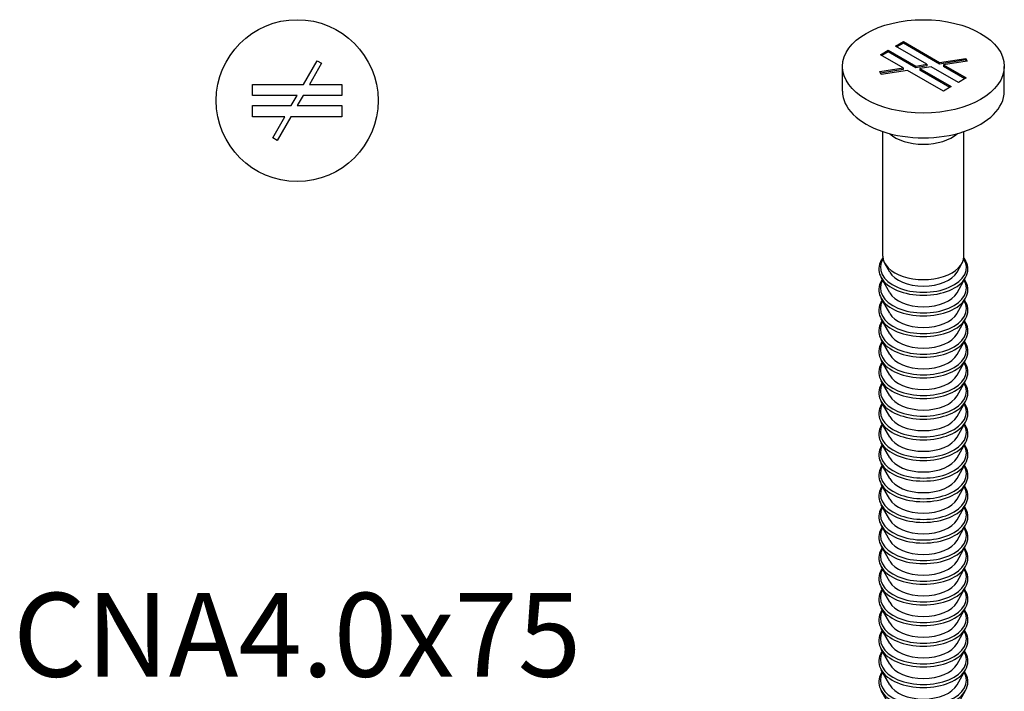
# Model space of a CAD drawing. Units: millimetres. Extents: x -14 to 35, y -163 to 2.
# Drawn here: x -14 to 35, y -131 to -98 of the extents above; entities that cross this region are included whole.
import ezdxf

# ---------------------------------------------------------------- set-up
doc = ezdxf.new("R2010")
doc.units = ezdxf.units.MM
doc.styles.get("Standard").update_dxf_attribs({"font": 'arial.ttf'})

# ---------------------------------------------------------------- blocks, each defined once
blk = doc.blocks.new('CNA40x75-Top')
at = {"layer": ''}
for p, q in [((0.318, 0.8), (0.992, 1.968)), ((0.992, 1.968), (1.208, 1.843)), ((1.208, 1.843), (0.606, 0.8)), ((-2.2, 0.8), (0.318, 0.8)), ((-2.2, 0.25), (-2.2, 0.8)), ((0.606, 0.8), (2.2, 0.8)), ((2.2, 0.8), (2.2, 0.25)), ((0, 0.25), (-2.2, 0.25)), ((-0.289, -0.25), (0, 0.25)), ((0.289, 0.25), (0, -0.25)), ((2.2, 0.25), (0.289, 0.25)), ((-2.2, -0.25), (-0.289, -0.25)), ((-2.2, -0.8), (-2.2, -0.25)), ((0, -0.25), (2.2, -0.25)), ((2.2, -0.25), (2.2, -0.8)), ((-0.606, -0.8), (-2.2, -0.8)), ((-1.208, -1.843), (-0.606, -0.8)), ((-0.318, -0.8), (-0.992, -1.968)), ((2.2, -0.8), (-0.318, -0.8)), ((-0.992, -1.968), (-1.208, -1.843))]:
    blk.add_line(p, q, dxfattribs=at)
blk.add_circle((0, 0), 4, dxfattribs=at)
blk = doc.blocks.new('CNA40x75-ISO')
at = {"layer": ''}
for p, q in [((-1.379, 32.231), (-0.99, 32.456)), ((0.177, 31.333), (-1.379, 32.231)), ((-0.99, 32.374), (-1.308, 32.19)), ((-0.99, 32.456), (0.79, 31.428)), ((-0.99, 32.456), (-0.99, 32.374)), ((0.79, 31.346), (-0.99, 32.374)), ((-2.121, 31.803), (-1.732, 32.027)), ((-0.994, 31.152), (-2.121, 31.803)), ((-1.732, 31.945), (-2.051, 31.762)), ((-1.732, 32.027), (-0.381, 31.247)), ((-1.732, 32.027), (-1.732, 31.945)), ((-0.381, 31.165), (-1.732, 31.945)), ((-4, 30.006), (-4, 31.231)), ((-2.157, 30.972), (-0.994, 31.152)), ((-0.994, 31.152), (-0.994, 31.07)), ((-0.381, 31.247), (0.177, 31.333)), ((0.177, 31.251), (-0.381, 31.165)), ((-0.381, 31.165), (-0.381, 31.247)), ((0.381, 31.215), (-0.177, 31.129)), ((0.177, 31.333), (0.177, 31.251)), ((1.732, 30.435), (0.381, 31.215)), ((0.79, 31.428), (2.093, 31.629)), ((2.093, 31.548), (0.79, 31.346)), ((0.79, 31.346), (0.79, 31.428)), ((2.157, 31.49), (0.994, 31.31)), ((0.994, 31.31), (0.994, 31.228)), ((0.994, 31.31), (2.121, 30.659)), ((2.051, 30.619), (0.994, 31.228)), ((2.093, 31.629), (2.157, 31.49)), ((2.093, 31.629), (2.093, 31.548)), ((2.122, 31.485), (2.093, 31.548)), ((4, 30.006), (4, 31.231)), ((-2.093, 30.833), (-2.157, 30.972)), ((-0.994, 31.07), (-2.122, 30.896)), ((-0.79, 31.034), (-2.093, 30.833)), ((0.99, 30.006), (-0.79, 31.034)), ((-0.177, 31.129), (-0.177, 31.047)), ((-0.177, 31.129), (1.379, 30.231)), ((1.308, 30.19), (-0.177, 31.047)), ((2.121, 30.659), (1.732, 30.435)), ((1.379, 30.231), (0.99, 30.006)), ((-2, 21.841), (-2, 28.006)), ((2, 21.841), (2, 28.006)), ((-1.664, 21.062), (-1.902, 21.484)), ((1.664, 21.062), (1.902, 21.484)), ((-1.664, 20.041), (-2.084, 20.787)), ((1.664, 20.041), (2.084, 20.787)), ((-1.664, 19.021), (-2.084, 19.767)), ((1.664, 19.021), (2.084, 19.767)), ((-1.664, 18), (-2.084, 18.746)), ((1.664, 18), (2.084, 18.746)), ((-1.664, 16.98), (-2.084, 17.725)), ((1.664, 16.98), (2.084, 17.725)), ((-1.664, 15.959), (-2.084, 16.705)), ((1.664, 15.959), (2.084, 16.705)), ((-1.664, 14.938), (-2.084, 15.684)), ((1.664, 14.938), (2.084, 15.684)), ((-1.664, 13.918), (-2.084, 14.663)), ((1.664, 13.918), (2.084, 14.663)), ((-1.664, 12.897), (-2.084, 13.643)), ((1.664, 12.897), (2.084, 13.643)), ((-1.664, 11.876), (-2.084, 12.622)), ((1.664, 11.876), (2.084, 12.622)), ((-1.664, 10.856), (-2.084, 11.602)), ((1.664, 10.856), (2.084, 11.602)), ((-1.664, 9.835), (-2.084, 10.581)), ((1.664, 9.835), (2.084, 10.581)), ((-1.664, 8.815), (-2.084, 9.56)), ((1.664, 8.815), (2.084, 9.56)), ((-1.664, 7.794), (-2.084, 8.54)), ((1.664, 7.794), (2.084, 8.54)), ((-1.664, 6.773), (-2.084, 7.519)), ((1.664, 6.773), (2.084, 7.519)), ((-1.664, 5.753), (-2.084, 6.499)), ((1.664, 5.753), (2.084, 6.499)), ((-1.664, 4.732), (-2.084, 5.478)), ((1.664, 4.732), (2.084, 5.478)), ((-1.664, 3.712), (-2.084, 4.457)), ((1.664, 3.712), (2.084, 4.457)), ((-1.664, 2.691), (-2.084, 3.437)), ((1.664, 2.691), (2.084, 3.437)), ((-1.664, 1.67), (-2.084, 2.416)), ((1.664, 1.67), (2.084, 2.416)), ((-1.664, 0.65), (-2.084, 1.395)), ((1.664, 0.65), (2.084, 1.395)), ((-1.664, -0.371), (-2.084, 0.375)), ((1.664, -0.371), (2.084, 0.375))]:
    blk.add_line(p, q, dxfattribs=at)
blk.add_ellipse((0, 31.231), major_axis=(4, 0), ratio=0.57735, dxfattribs=at)
for centre, major_axis, start_param, end_param in [((0, 30.006), (-4, 0), 0, 3.141593), ((0, 28.537), (2, 0), 3.714545, 5.710233), ((0, 21.29), (-2.127, 0), 5.922312, 9.785652), ((0, 21.841), (-2, 0), 0, 3.141593), ((0, 21.374), (-1.75, 0), 0.314355, 2.827238), ((0, 20.269), (-2.127, 0), 5.956776, 9.751187), ((0, 21.178), (-2.192, 0), 0.314355, 2.827238), ((0, 20.354), (-1.75, 0), 0.314355, 2.827238), ((0, 19.249), (-2.127, 0), 5.956776, 9.751187), ((0, 20.158), (-2.192, 0), 0.314355, 2.827238), ((0, 19.333), (-1.75, 0), 0.314355, 2.827238), ((0, 18.228), (-2.127, 0), 5.956776, 9.751187), ((0, 19.137), (-2.192, 0), 0.314355, 2.827238), ((0, 17.207), (-2.127, 0), 5.956776, 9.751187), ((0, 18.117), (-2.192, 0), 0.314355, 2.827238), ((0, 18.313), (-1.75, 0), 0.314355, 2.827238), ((0, 16.187), (-2.127, 0), 5.956776, 9.751187), ((0, 17.096), (-2.192, 0), 0.314355, 2.827238), ((0, 17.292), (-1.75, 0), 0.314355, 2.827238), ((0, 16.075), (-2.192, 0), 0.314355, 2.827238), ((0, 16.271), (-1.75, 0), 0.314355, 2.827238), ((0, 15.166), (-2.127, 0), 5.956776, 9.751187), ((0, 15.055), (-2.192, 0), 0.314355, 2.827238), ((0, 15.251), (-1.75, 0), 0.314355, 2.827238), ((0, 14.146), (-2.127, 0), 5.956776, 9.751187), ((0, 14.034), (-2.192, 0), 0.314355, 2.827238), ((0, 14.23), (-1.75, 0), 0.314355, 2.827238), ((0, 13.125), (-2.127, 0), 5.956776, 9.751187), ((0, 13.21), (-1.75, 0), 0.314355, 2.827238), ((0, 12.104), (-2.127, 0), 5.956776, 9.751187), ((0, 13.014), (-2.192, 0), 0.314355, 2.827238), ((0, 12.189), (-1.75, 0), 0.314355, 2.827238), ((0, 11.084), (-2.127, 0), 5.956776, 9.751187), ((0, 11.993), (-2.192, 0), 0.314355, 2.827238), ((0, 11.168), (-1.75, 0), 0.314355, 2.827238), ((0, 10.063), (-2.127, 0), 5.956776, 9.751187), ((0, 10.972), (-2.192, 0), 0.314355, 2.827238), ((0, 10.148), (-1.75, 0), 0.314355, 2.827238), ((0, 9.042), (-2.127, 0), 5.956776, 9.751187), ((0, 9.952), (-2.192, 0), 0.314355, 2.827238), ((0, 9.127), (-1.75, 0), 0.314355, 2.827238), ((0, 8.022), (-2.127, 0), 5.956776, 9.751187), ((0, 8.931), (-2.192, 0), 0.314355, 2.827238), ((0, 8.106), (-1.75, 0), 0.314355, 2.827238), ((0, 7.001), (-2.127, 0), 5.956776, 9.751187), ((0, 7.91), (-2.192, 0), 0.314355, 2.827238), ((0, 5.981), (-2.127, 0), 5.956776, 9.751187), ((0, 6.89), (-2.192, 0), 0.314355, 2.827238), ((0, 7.086), (-1.75, 0), 0.314355, 2.827238), ((0, 4.96), (-2.127, 0), 5.956776, 9.751187), ((0, 5.869), (-2.192, 0), 0.314355, 2.827238), ((0, 6.065), (-1.75, 0), 0.314355, 2.827238), ((0, 4.849), (-2.192, 0), 0.314355, 2.827238), ((0, 5.045), (-1.75, 0), 0.314355, 2.827238), ((0, 3.939), (-2.127, 0), 5.956776, 9.751187), ((0, 3.828), (-2.192, 0), 0.314355, 2.827238), ((0, 4.024), (-1.75, 0), 0.314355, 2.827238), ((0, 2.919), (-2.127, 0), 5.956776, 9.751187), ((0, 3.003), (-1.75, 0), 0.314355, 2.827238), ((0, 1.898), (-2.127, 0), 5.956776, 9.751187), ((0, 2.807), (-2.192, 0), 0.314355, 2.827238), ((0, 1.983), (-1.75, 0), 0.314355, 2.827238), ((0, 0.877), (-2.127, 0), 5.956776, 9.751187), ((0, 1.787), (-2.192, 0), 0.314355, 2.827238), ((0, 0.962), (-1.75, 0), 0.314355, 2.827238), ((0, 0.766), (-2.192, 0), 0.314355, 2.827238)]:
    blk.add_ellipse(centre, major_axis=major_axis, ratio=0.57735, start_param=start_param, end_param=end_param, dxfattribs=at)
for points, knots in [([(-1.996, 21.768), (-2.047, 21.702), (-2.089, 21.633), (-2.183, 21.427), (-2.209, 21.284), (-2.187, 21.021), (-2.148, 20.9), (-2.084, 20.787)], [3.5062836, 3.5062836, 3.5062836, 3.5062836, 3.6696023, 3.6696023, 3.9762093, 3.9762093, 4.2413454, 4.2413454, 4.2413454, 4.2413454]), ([(2.084, 20.787), (2.159, 20.92), (2.199, 21.063), (2.201, 21.342), (2.166, 21.478), (2.072, 21.661), (2.037, 21.715), (1.996, 21.768)], [0.4710436, 0.4710436, 0.4710436, 0.4710436, 0.7820504, 0.7820504, 1.0759918, 1.0759918, 1.2061054, 1.2061054, 1.2061054, 1.2061054]), ([(-2.033, 20.696), (-2.068, 20.646), (-2.098, 20.594), (-2.183, 20.407), (-2.209, 20.264), (-2.187, 20), (-2.148, 19.88), (-2.084, 19.767)], [3.5476847, 3.5476847, 3.5476847, 3.5476847, 3.6696023, 3.6696023, 3.9762093, 3.9762093, 4.2413454, 4.2413454, 4.2413454, 4.2413454]), ([(2.084, 19.767), (2.159, 19.899), (2.199, 20.042), (2.201, 20.322), (2.166, 20.457), (2.081, 20.622), (2.058, 20.66), (2.033, 20.696)], [0.4710436, 0.4710436, 0.4710436, 0.4710436, 0.7820504, 0.7820504, 1.0759918, 1.0759918, 1.1647043, 1.1647043, 1.1647043, 1.1647043]), ([(-2.033, 19.676), (-2.068, 19.625), (-2.098, 19.573), (-2.183, 19.386), (-2.209, 19.243), (-2.187, 18.98), (-2.148, 18.859), (-2.084, 18.746)], [3.5476847, 3.5476847, 3.5476847, 3.5476847, 3.6696023, 3.6696023, 3.9762093, 3.9762093, 4.2413454, 4.2413454, 4.2413454, 4.2413454]), ([(2.084, 18.746), (2.159, 18.879), (2.199, 19.022), (2.201, 19.301), (2.166, 19.437), (2.081, 19.602), (2.058, 19.639), (2.033, 19.676)], [0.4710436, 0.4710436, 0.4710436, 0.4710436, 0.7820504, 0.7820504, 1.0759918, 1.0759918, 1.1647043, 1.1647043, 1.1647043, 1.1647043]), ([(-2.033, 18.655), (-2.068, 18.605), (-2.098, 18.553), (-2.183, 18.365), (-2.209, 18.222), (-2.187, 17.959), (-2.148, 17.838), (-2.084, 17.725)], [3.5476847, 3.5476847, 3.5476847, 3.5476847, 3.6696023, 3.6696023, 3.9762093, 3.9762093, 4.2413454, 4.2413454, 4.2413454, 4.2413454]), ([(2.084, 17.725), (2.159, 17.858), (2.199, 18.001), (2.201, 18.28), (2.166, 18.416), (2.081, 18.581), (2.058, 18.618), (2.033, 18.655)], [0.4710436, 0.4710436, 0.4710436, 0.4710436, 0.7820504, 0.7820504, 1.0759918, 1.0759918, 1.1647043, 1.1647043, 1.1647043, 1.1647043]), ([(-2.033, 17.634), (-2.068, 17.584), (-2.098, 17.532), (-2.183, 17.345), (-2.209, 17.202), (-2.187, 16.938), (-2.148, 16.818), (-2.084, 16.705)], [3.5476847, 3.5476847, 3.5476847, 3.5476847, 3.6696023, 3.6696023, 3.9762093, 3.9762093, 4.2413454, 4.2413454, 4.2413454, 4.2413454]), ([(2.084, 16.705), (2.159, 16.837), (2.199, 16.98), (2.201, 17.26), (2.166, 17.395), (2.081, 17.56), (2.058, 17.598), (2.033, 17.634)], [0.4710436, 0.4710436, 0.4710436, 0.4710436, 0.7820504, 0.7820504, 1.0759918, 1.0759918, 1.1647043, 1.1647043, 1.1647043, 1.1647043]), ([(-2.033, 16.614), (-2.068, 16.564), (-2.098, 16.512), (-2.183, 16.324), (-2.209, 16.181), (-2.187, 15.918), (-2.148, 15.797), (-2.084, 15.684)], [3.5476847, 3.5476847, 3.5476847, 3.5476847, 3.6696023, 3.6696023, 3.9762093, 3.9762093, 4.2413454, 4.2413454, 4.2413454, 4.2413454]), ([(2.084, 15.684), (2.159, 15.817), (2.199, 15.96), (2.201, 16.239), (2.166, 16.375), (2.081, 16.54), (2.058, 16.577), (2.033, 16.614)], [0.4710436, 0.4710436, 0.4710436, 0.4710436, 0.7820504, 0.7820504, 1.0759918, 1.0759918, 1.1647043, 1.1647043, 1.1647043, 1.1647043]), ([(-2.033, 15.593), (-2.068, 15.543), (-2.098, 15.491), (-2.183, 15.303), (-2.209, 15.161), (-2.187, 14.897), (-2.148, 14.777), (-2.084, 14.663)], [3.5476847, 3.5476847, 3.5476847, 3.5476847, 3.6696023, 3.6696023, 3.9762093, 3.9762093, 4.2413454, 4.2413454, 4.2413454, 4.2413454]), ([(2.084, 14.663), (2.159, 14.796), (2.199, 14.939), (2.201, 15.219), (2.166, 15.354), (2.081, 15.519), (2.058, 15.557), (2.033, 15.593)], [0.4710436, 0.4710436, 0.4710436, 0.4710436, 0.7820504, 0.7820504, 1.0759918, 1.0759918, 1.1647043, 1.1647043, 1.1647043, 1.1647043]), ([(-2.033, 14.573), (-2.068, 14.522), (-2.098, 14.47), (-2.183, 14.283), (-2.209, 14.14), (-2.187, 13.876), (-2.148, 13.756), (-2.084, 13.643)], [3.5476847, 3.5476847, 3.5476847, 3.5476847, 3.6696023, 3.6696023, 3.9762093, 3.9762093, 4.2413454, 4.2413454, 4.2413454, 4.2413454]), ([(2.084, 13.643), (2.159, 13.776), (2.199, 13.919), (2.201, 14.198), (2.166, 14.333), (2.081, 14.498), (2.058, 14.536), (2.033, 14.573)], [0.4710436, 0.4710436, 0.4710436, 0.4710436, 0.7820504, 0.7820504, 1.0759918, 1.0759918, 1.1647043, 1.1647043, 1.1647043, 1.1647043]), ([(-2.033, 13.552), (-2.068, 13.502), (-2.098, 13.45), (-2.183, 13.262), (-2.209, 13.119), (-2.187, 12.856), (-2.148, 12.735), (-2.084, 12.622)], [3.5476847, 3.5476847, 3.5476847, 3.5476847, 3.6696023, 3.6696023, 3.9762093, 3.9762093, 4.2413454, 4.2413454, 4.2413454, 4.2413454]), ([(2.084, 12.622), (2.159, 12.755), (2.199, 12.898), (2.201, 13.177), (2.166, 13.313), (2.081, 13.478), (2.058, 13.515), (2.033, 13.552)], [0.4710436, 0.4710436, 0.4710436, 0.4710436, 0.7820504, 0.7820504, 1.0759918, 1.0759918, 1.1647043, 1.1647043, 1.1647043, 1.1647043]), ([(-2.033, 12.531), (-2.068, 12.481), (-2.098, 12.429), (-2.183, 12.242), (-2.209, 12.099), (-2.187, 11.835), (-2.148, 11.715), (-2.084, 11.602)], [3.5476847, 3.5476847, 3.5476847, 3.5476847, 3.6696023, 3.6696023, 3.9762093, 3.9762093, 4.2413454, 4.2413454, 4.2413454, 4.2413454]), ([(2.084, 11.602), (2.159, 11.734), (2.199, 11.877), (2.201, 12.157), (2.166, 12.292), (2.081, 12.457), (2.058, 12.495), (2.033, 12.531)], [0.4710436, 0.4710436, 0.4710436, 0.4710436, 0.7820504, 0.7820504, 1.0759918, 1.0759918, 1.1647043, 1.1647043, 1.1647043, 1.1647043]), ([(-2.033, 11.511), (-2.068, 11.46), (-2.098, 11.408), (-2.183, 11.221), (-2.209, 11.078), (-2.187, 10.815), (-2.148, 10.694), (-2.084, 10.581)], [3.5476847, 3.5476847, 3.5476847, 3.5476847, 3.6696023, 3.6696023, 3.9762093, 3.9762093, 4.2413454, 4.2413454, 4.2413454, 4.2413454]), ([(2.084, 10.581), (2.159, 10.714), (2.199, 10.857), (2.201, 11.136), (2.166, 11.272), (2.081, 11.437), (2.058, 11.474), (2.033, 11.511)], [0.4710436, 0.4710436, 0.4710436, 0.4710436, 0.7820504, 0.7820504, 1.0759918, 1.0759918, 1.1647043, 1.1647043, 1.1647043, 1.1647043]), ([(-2.033, 10.49), (-2.068, 10.44), (-2.098, 10.388), (-2.183, 10.2), (-2.209, 10.058), (-2.187, 9.794), (-2.148, 9.673), (-2.084, 9.56)], [3.5476847, 3.5476847, 3.5476847, 3.5476847, 3.6696023, 3.6696023, 3.9762093, 3.9762093, 4.2413454, 4.2413454, 4.2413454, 4.2413454]), ([(2.084, 9.56), (2.159, 9.693), (2.199, 9.836), (2.201, 10.115), (2.166, 10.251), (2.081, 10.416), (2.058, 10.453), (2.033, 10.49)], [0.4710436, 0.4710436, 0.4710436, 0.4710436, 0.7820504, 0.7820504, 1.0759918, 1.0759918, 1.1647043, 1.1647043, 1.1647043, 1.1647043]), ([(-2.033, 9.469), (-2.068, 9.419), (-2.098, 9.367), (-2.183, 9.18), (-2.209, 9.037), (-2.187, 8.773), (-2.148, 8.653), (-2.084, 8.54)], [3.5476847, 3.5476847, 3.5476847, 3.5476847, 3.6696023, 3.6696023, 3.9762093, 3.9762093, 4.2413454, 4.2413454, 4.2413454, 4.2413454]), ([(2.084, 8.54), (2.159, 8.672), (2.199, 8.815), (2.201, 9.095), (2.166, 9.23), (2.081, 9.395), (2.058, 9.433), (2.033, 9.469)], [0.4710436, 0.4710436, 0.4710436, 0.4710436, 0.7820504, 0.7820504, 1.0759918, 1.0759918, 1.1647043, 1.1647043, 1.1647043, 1.1647043]), ([(-2.033, 8.449), (-2.068, 8.399), (-2.098, 8.347), (-2.183, 8.159), (-2.209, 8.016), (-2.187, 7.753), (-2.148, 7.632), (-2.084, 7.519)], [3.5476847, 3.5476847, 3.5476847, 3.5476847, 3.6696023, 3.6696023, 3.9762093, 3.9762093, 4.2413454, 4.2413454, 4.2413454, 4.2413454]), ([(2.084, 7.519), (2.159, 7.652), (2.199, 7.795), (2.201, 8.074), (2.166, 8.21), (2.081, 8.375), (2.058, 8.412), (2.033, 8.449)], [0.4710436, 0.4710436, 0.4710436, 0.4710436, 0.7820504, 0.7820504, 1.0759918, 1.0759918, 1.1647043, 1.1647043, 1.1647043, 1.1647043]), ([(-2.033, 7.428), (-2.068, 7.378), (-2.098, 7.326), (-2.183, 7.139), (-2.209, 6.996), (-2.187, 6.732), (-2.148, 6.612), (-2.084, 6.499)], [3.5476847, 3.5476847, 3.5476847, 3.5476847, 3.6696023, 3.6696023, 3.9762093, 3.9762093, 4.2413454, 4.2413454, 4.2413454, 4.2413454]), ([(2.084, 6.499), (2.159, 6.631), (2.199, 6.774), (2.201, 7.054), (2.166, 7.189), (2.081, 7.354), (2.058, 7.392), (2.033, 7.428)], [0.4710436, 0.4710436, 0.4710436, 0.4710436, 0.7820504, 0.7820504, 1.0759918, 1.0759918, 1.1647043, 1.1647043, 1.1647043, 1.1647043]), ([(-2.033, 6.408), (-2.068, 6.357), (-2.098, 6.305), (-2.183, 6.118), (-2.209, 5.975), (-2.187, 5.712), (-2.148, 5.591), (-2.084, 5.478)], [3.5476847, 3.5476847, 3.5476847, 3.5476847, 3.6696023, 3.6696023, 3.9762093, 3.9762093, 4.2413454, 4.2413454, 4.2413454, 4.2413454]), ([(2.084, 5.478), (2.159, 5.611), (2.199, 5.754), (2.201, 6.033), (2.166, 6.168), (2.081, 6.334), (2.058, 6.371), (2.033, 6.408)], [0.4710436, 0.4710436, 0.4710436, 0.4710436, 0.7820504, 0.7820504, 1.0759918, 1.0759918, 1.1647043, 1.1647043, 1.1647043, 1.1647043]), ([(-2.033, 5.387), (-2.068, 5.337), (-2.098, 5.285), (-2.183, 5.097), (-2.209, 4.954), (-2.187, 4.691), (-2.148, 4.57), (-2.084, 4.457)], [3.5476847, 3.5476847, 3.5476847, 3.5476847, 3.6696023, 3.6696023, 3.9762093, 3.9762093, 4.2413454, 4.2413454, 4.2413454, 4.2413454]), ([(2.084, 4.457), (2.159, 4.59), (2.199, 4.733), (2.201, 5.012), (2.166, 5.148), (2.081, 5.313), (2.058, 5.35), (2.033, 5.387)], [0.4710436, 0.4710436, 0.4710436, 0.4710436, 0.7820504, 0.7820504, 1.0759918, 1.0759918, 1.1647043, 1.1647043, 1.1647043, 1.1647043]), ([(-2.033, 4.366), (-2.068, 4.316), (-2.098, 4.264), (-2.183, 4.077), (-2.209, 3.934), (-2.187, 3.67), (-2.148, 3.55), (-2.084, 3.437)], [3.5476847, 3.5476847, 3.5476847, 3.5476847, 3.6696023, 3.6696023, 3.9762093, 3.9762093, 4.2413454, 4.2413454, 4.2413454, 4.2413454]), ([(2.084, 3.437), (2.159, 3.569), (2.199, 3.712), (2.201, 3.992), (2.166, 4.127), (2.081, 4.292), (2.058, 4.33), (2.033, 4.366)], [0.4710436, 0.4710436, 0.4710436, 0.4710436, 0.7820504, 0.7820504, 1.0759918, 1.0759918, 1.1647043, 1.1647043, 1.1647043, 1.1647043]), ([(-2.033, 3.346), (-2.068, 3.295), (-2.098, 3.243), (-2.183, 3.056), (-2.209, 2.913), (-2.187, 2.65), (-2.148, 2.529), (-2.084, 2.416)], [3.5476847, 3.5476847, 3.5476847, 3.5476847, 3.6696023, 3.6696023, 3.9762093, 3.9762093, 4.2413454, 4.2413454, 4.2413454, 4.2413454]), ([(2.084, 2.416), (2.159, 2.549), (2.199, 2.692), (2.201, 2.971), (2.166, 3.107), (2.081, 3.272), (2.058, 3.309), (2.033, 3.346)], [0.4710436, 0.4710436, 0.4710436, 0.4710436, 0.7820504, 0.7820504, 1.0759918, 1.0759918, 1.1647043, 1.1647043, 1.1647043, 1.1647043]), ([(-2.033, 2.325), (-2.068, 2.275), (-2.098, 2.223), (-2.183, 2.035), (-2.209, 1.893), (-2.187, 1.629), (-2.148, 1.509), (-2.084, 1.395)], [3.5476847, 3.5476847, 3.5476847, 3.5476847, 3.6696023, 3.6696023, 3.9762093, 3.9762093, 4.2413454, 4.2413454, 4.2413454, 4.2413454]), ([(2.084, 1.395), (2.159, 1.528), (2.199, 1.671), (2.201, 1.951), (2.166, 2.086), (2.081, 2.251), (2.058, 2.289), (2.033, 2.325)], [0.4710436, 0.4710436, 0.4710436, 0.4710436, 0.7820504, 0.7820504, 1.0759918, 1.0759918, 1.1647043, 1.1647043, 1.1647043, 1.1647043]), ([(-2.033, 1.305), (-2.068, 1.254), (-2.098, 1.202), (-2.183, 1.015), (-2.209, 0.872), (-2.187, 0.608), (-2.148, 0.488), (-2.084, 0.375)], [3.5476847, 3.5476847, 3.5476847, 3.5476847, 3.6696023, 3.6696023, 3.9762093, 3.9762093, 4.2413454, 4.2413454, 4.2413454, 4.2413454]), ([(2.084, 0.375), (2.159, 0.507), (2.199, 0.65), (2.201, 0.93), (2.166, 1.065), (2.081, 1.23), (2.058, 1.268), (2.033, 1.305)], [0.4710436, 0.4710436, 0.4710436, 0.4710436, 0.7820504, 0.7820504, 1.0759918, 1.0759918, 1.1647043, 1.1647043, 1.1647043, 1.1647043])]:
    blk.add_open_spline(points, degree=3, knots=knots, dxfattribs=at)

msp = doc.modelspace()

# ---------------------------------------------------------------- block references
for name, p in [('CNA40x75-Top', (0, -101.95)), ('CNA40x75-ISO', (30.95, -131.49))]:
    msp.add_blockref(name, p)

# ---------------------------------------------------------------- texts
at = {"insert": (0, -128.9), "char_height": 4.1462, "attachment_point": 5}
msp.add_mtext('CNA4.0x75', dxfattribs=at)

doc.saveas('drawing.dxf')
